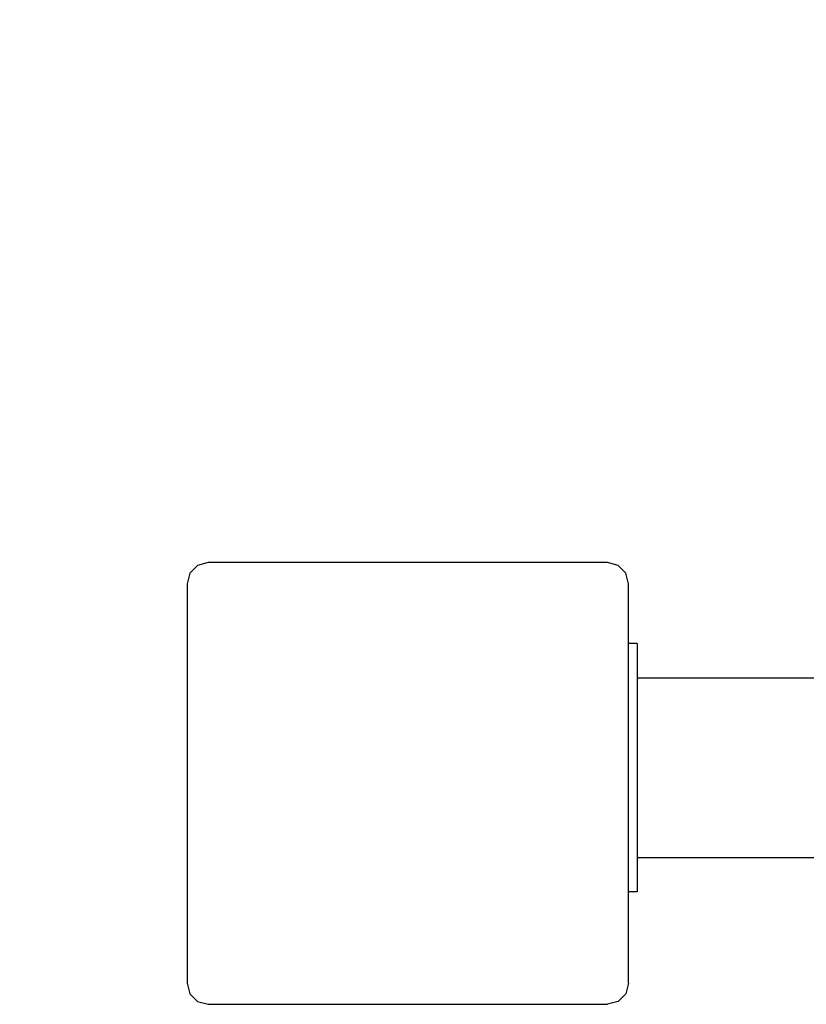
# Model space of a CAD drawing. Units: inches. Extents: x 4109 to 5268, y -3024 to -2329.
# Drawn here: x 4702 to 4720, y -2759 to -2735 of the extents above; entities that cross this region are included whole.
import ezdxf

# ---------------------------------------------------------------- set-up
doc = ezdxf.new("R2010")
doc.units = ezdxf.units.IN
doc.header["$MEASUREMENT"] = 0
doc.layers.add('VP-EQ', color=7, linetype='Continuous', true_color=0x8a3492, plot=False)
doc.styles.get("Standard").update_dxf_attribs({"font": 'arial.ttf'})
doc.dimstyles.get("Standard").update_dxf_attribs({"dimtxt": 14, "dimasz": 20, "dimexe": 20, "dimexo": 50, "dimgap": 20, "dimtad": 0, "dimdec": 0, "dimzin": 0, "dimdsep": 46, "dimtxsty": 'Standard', "dimcen": -0.09, "dimadec": 0, "dimazin": 0, "dimtfac": 1, "dimtdec": 4, "dimtofl": 0, "dimtmove": 0, "dimatfit": 3, "dimfxl": 70, "dimfxlon": 1, "dimtolj": 1, "dimtzin": 0, "dimarcsym": 0})

# ---------------------------------------------------------------- blocks, each defined once
blk = doc.blocks.new('*D220')
at = {"layer": 'Defpoints', "color": 0}
for p in [(4552.592, -2349.215), (5092.576, -2699.389), (4552.592, -2753.463)]:
    blk.add_point(p, dxfattribs=at)
at = {"layer": 'VP-EQ', "color": 0, "lineweight": -2}
for p, q in [((4552.592, -2419.215), (4552.592, -2329.215)), ((5092.576, -2419.215), (5092.576, -2329.215)), ((4572.592, -2349.215), (4789.407, -2349.215)), ((5072.576, -2349.215), (4860.249, -2349.215))]:
    blk.add_line(p, q, dxfattribs=at)
at = {"layer": 'VP-EQ', "color": 0}
for points in [[(4572.592, -2345.882), (4572.592, -2352.549), (4552.592, -2349.215)], [(5072.576, -2352.549), (5072.576, -2345.882), (5092.576, -2349.215)]]:
    blk.add_solid(points, dxfattribs=at)
at = {"layer": 'VP-EQ', "color": 0, "insert": (4824.828, -2349.215), "char_height": 14, "attachment_point": 5}
blk.add_mtext('\\A1;540', dxfattribs=at)
blk = doc.blocks.new('*D221')
at = {"layer": 'Defpoints', "color": 0}
for p in [(4939.588, -2405.198), (4939.588, -2700.848), (4705.592, -2753.463)]:
    blk.add_point(p, dxfattribs=at)
at = {"layer": 'VP-EQ', "color": 0, "lineweight": -2}
for p, q in [((4705.592, -2475.198), (4705.592, -2385.198)), ((4939.588, -2475.198), (4939.588, -2385.198)), ((4725.592, -2405.198), (4788.172, -2405.198)), ((4919.588, -2405.198), (4859.252, -2405.198))]:
    blk.add_line(p, q, dxfattribs=at)
at = {"layer": 'VP-EQ', "color": 0}
for points in [[(4725.592, -2401.865), (4725.592, -2408.532), (4705.592, -2405.198)], [(4919.588, -2408.532), (4919.588, -2401.865), (4939.588, -2405.198)]]:
    blk.add_solid(points, dxfattribs=at)
at = {"layer": 'VP-EQ', "color": 0, "insert": (4823.712, -2405.198), "char_height": 14, "attachment_point": 5}
blk.add_mtext('\\A1;240', dxfattribs=at)
blk = doc.blocks.new('RB2858')
at = {"layer": 'VP-EQ', "color": 0}
for p, q in [((4705.842, -2748.33), (4705.659, -2748.513)), ((4706.092, -2748.263), (4705.842, -2748.33)), ((4715.492, -2748.263), (4706.092, -2748.263)), ((4715.742, -2748.33), (4715.492, -2748.263)), ((4715.925, -2748.513), (4715.742, -2748.33)), ((4705.659, -2748.513), (4705.592, -2748.763)), ((4715.992, -2748.763), (4715.925, -2748.513)), ((4705.592, -2748.763), (4705.592, -2758.163)), ((4715.992, -2750.17), (4715.992, -2748.763)), ((4716.192, -2750.17), (4715.992, -2750.17)), ((4715.992, -2756.013), (4715.992, -2750.17)), ((4716.192, -2750.17), (4716.192, -2750.974)), ((4716.192, -2750.974), (4720.557, -2750.974)), ((4716.192, -2750.974), (4716.192, -2755.208)), ((4716.192, -2755.208), (4720.556, -2755.208)), ((4716.192, -2755.208), (4716.192, -2756.013)), ((4716.192, -2756.013), (4715.992, -2756.013)), ((4715.992, -2758.163), (4715.992, -2756.013)), ((4705.592, -2758.163), (4705.659, -2758.413)), ((4715.992, -2758.163), (4715.925, -2758.413)), ((4705.659, -2758.413), (4705.842, -2758.596)), ((4715.925, -2758.413), (4715.742, -2758.596)), ((4705.842, -2758.596), (4706.092, -2758.663)), ((4706.092, -2758.663), (4715.492, -2758.663)), ((4715.742, -2758.596), (4715.492, -2758.663))]:
    blk.add_line(p, q, dxfattribs=at)
blk = doc.blocks.new('RB2858_2D')
at = {"layer": 'VP-EQ', "color": 0}
blk.add_blockref('RB2858', (0, 0), dxfattribs=at)

msp = doc.modelspace()

# ---------------------------------------------------------------- block references
at = {"layer": 'VP-EQ', "color": 0}
msp.add_blockref('RB2858_2D', (0, 0), dxfattribs=at)

# ---------------------------------------------------------------- dimensions: what is measured, and where the dimension line sits
dim = msp.add_linear_dim(base=(4552.592, -2349.215), p1=(5092.576, -2699.389), p2=(4552.592, -2753.463), dimstyle='Standard', dxfattribs=at)
dim.commit()
dim.dimension.update_dxf_attribs({"geometry": '*D220', "text_midpoint": (4824.828, -2349.215), "dimtype": 160})
dim = msp.add_linear_dim(base=(4939.588, -2405.198), p1=(4705.592, -2753.463), p2=(4939.588, -2700.848), text='240', dimstyle='Standard', dxfattribs=at)
dim.commit()
dim.dimension.update_dxf_attribs({"geometry": '*D221', "text_midpoint": (4823.712, -2405.198), "dimtype": 128})

doc.saveas('drawing.dxf')
